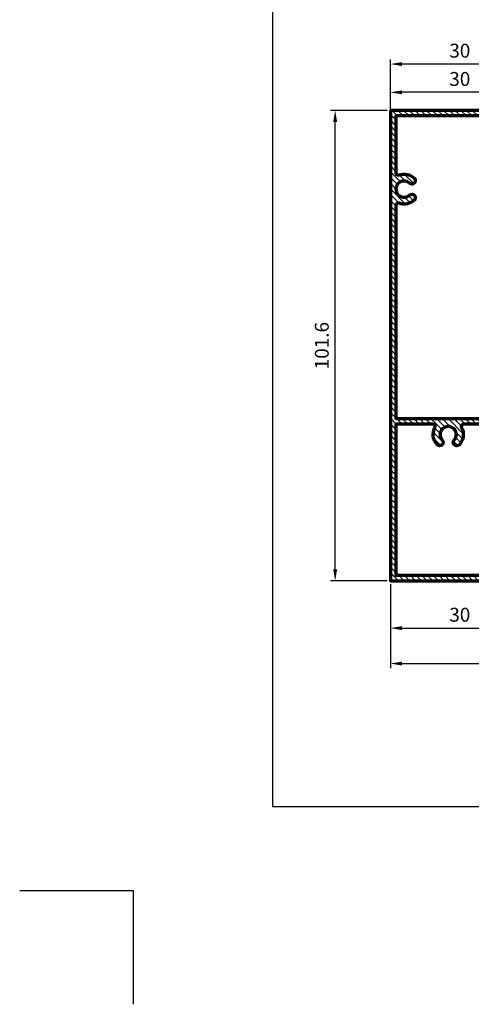
# Model space of a CAD drawing. Units: millimetres. Extents: x -1311 to 8132, y -6693 to 1796.
# Drawn here: x -1311 to -1213, y -9 to 203 of the extents above; entities that cross this region are included whole.
import ezdxf

# ---------------------------------------------------------------- set-up
doc = ezdxf.new("R2010")
doc.units = ezdxf.units.MM
doc.header["$MEASUREMENT"] = 0
doc.layers.add('Aluminium-Contour', color=2, linetype='Continuous', lineweight=70)
doc.layers.add('REV_A', color=7, linetype='Continuous')
doc.layers.add('Title Block', color=5, linetype='Continuous')
doc.styles.add('ROMANS', font='romans.shx', dxfattribs={"width": 0.7})
doc.styles.add('TB-Stamp-CSFB$0$Arial', font='arial_0.ttf', dxfattribs={"width": 0.8, "height": 2.5})
doc.dimstyles.new('TRT-1', dxfattribs={"dimtxt": 3, "dimasz": 2.5, "dimexe": 1, "dimexo": 1, "dimgap": 1, "dimtad": 1, "dimdec": 1, "dimzin": 12, "dimdsep": 46, "dimtxsty": 'ROMANS', "dimcen": 0, "dimclrd": 8, "dimclre": 8, "dimclrt": 1, "dimazin": 3, "dimtfac": 1, "dimtdec": 1, "dimtmove": 2, "dimatfit": 3, "dimfxl": 1, "dimarcsym": 0})

# ---------------------------------------------------------------- blocks, each defined once
blk = doc.blocks.new('90214-TB')
at = {"layer": 'DEFPOINTS', "color": 0}
for p in [(-19.68503937007972, 0), (0, -19.68503937007881)]:
    blk.add_line(p, (0, 0), dxfattribs=at)
at = {"layer": 'Title Block'}
blk.add_lwpolyline([(817, 579.5000000000009), (24, 579.5), (24, 14.5), (817, 14.5)], close=True, dxfattribs=at)
at = {"color": 2, "style": 'TB-Stamp-CSFB$0$Arial', "width": 0.8}
for tag, p in [('DRAWING_TITLE_1', (751.4482009884305, 73.3573038106133)), ('DRAWING_TITLE_2', (751.4482009884305, 67.99206987365142)), ('DRAWING_TITLE_3', (751.5304301673877, 62.58532503611605))]:
    blk.add_attdef(tag, p, '', height=4.000000000000002, dxfattribs=at)
at = {"style": 'TB-Stamp-CSFB$0$Arial', "width": 0.8}
for tag, p in [('DATE?', (759.5245513504269, 28.19108816213702)), ('SCALE?', (782.4944720857948, 27.66131989185851))]:
    blk.add_attdef(tag, p, '', height=2.460629921259926, dxfattribs=at)
blk = doc.blocks.new('A$C0DDE7477')
h = blk.add_hatch()
h.set_pattern_fill('ANSI31', color=256, scale=7)
h.set_pattern_definition([(45, (-1676.259134102921, -170.5098322945806), (-0.618718433538229, 0.6187184335382291), [])])
edge = h.paths.add_edge_path(flags=16)
edge.add_arc((75.14564136818356, 4.179914211046909), 0.7499999999984598, 137.4576031237179, 317.4576031237114, ccw=False)
edge.add_arc((73.30369831357513, 5.87025316627942), 1.750000000000899, 317.4576031236948, 582.5423968763)
edge.add_arc((71.46175525896659, 4.179914211046937), 0.7499999999985069, -137.4576031237089, 42.54239687628768, ccw=False)
edge.add_arc((73.30369831357427, 5.870253166282351), 3.249999999999275, 160.5287793655548, 222.5423968763433, ccw=False)
edge.add_arc((69.76816440764055, 7.120253166279058), 0.5000000000005521, 340.5287793656069, 450.0000000000472)
edge.add_line((69.76816440764014, 7.62025316627961), (23.77036424208359, 7.620253166279582))
edge.add_line((23.77036424208359, 7.620253166279582), (23.77036424208382, -14.97974683371996))
edge.add_line((23.77036424208382, -14.97974683371996), (69.76816440764242, -14.97974683372016))
edge.add_arc((69.76816440764243, -14.47974683372017), 0.4999999999999858, 269.9999999999984, 379.4712206344641)
edge.add_arc((73.30369831357596, -13.22974683372076), 3.250000000000566, 137.4576031237056, 199.4712206344803, ccw=False)
edge.add_arc((71.46175525896557, -11.5394078784874), 0.7499999999991876, -42.54239687633151, 137.4576031236653, ccw=False)
edge.add_arc((73.3036983135746, -13.22974683372102), 1.750000000001364, 137.4576031237022, 402.5423968762964)
edge.add_arc((75.14564136818356, -11.53940787848726), 0.749999999999229, 42.542396876352484, 222.5423968763462, ccw=False)
edge.add_arc((73.30369831357325, -13.22974683372053), 3.250000000000482, -19.47122063448728, 42.54239687629831, ccw=False)
edge.add_arc((76.83923221950658, -14.47974683372038), 0.5000000000000334, 160.5287793655258, 270)
edge.add_line((76.83923221950658, -14.97974683372041), (89.10369757541616, -14.97974683372041))
edge.add_line((89.10369757541616, -14.97974683372041), (89.10369757541571, 7.620253166279582))
edge.add_line((89.10369757541571, 7.620253166279582), (76.83923221951, 7.62025316627961))
edge.add_arc((76.83923221951004, 7.12025316627963), 0.4999999999999805, 90.00000000000487, 199.4712206344441)
edge.add_arc((73.30369831357645, 5.870253166283426), 3.249999999999553, -42.54239687636391, 19.471220634429812, ccw=False)
h.paths.add_polyline_path([(90.30369757541666, 8.82025316627957), (-11.29630242458279, 8.82025316627957), (-11.29630242458302, -16.1797468337204), (90.30369757541598, -16.1797468337204)])
edge = h.paths.add_edge_path(flags=16)
edge.add_arc((20.30369831357894, -3.679746833719907), 3.249999999998768, 61.8935674265968, 132.5423968764324, ccw=False)
edge.add_arc((22.070364242084, -0.3719694081590297), 0.4999999999999999, 241.893567426599, 359.9999999999997)
edge.add_line((22.570364242084, -0.3719694081590319), (22.570364242084, 7.620253166279639))
edge.add_line((22.570364242084, 7.620253166279639), (-10.0963024245832, 7.62025316627961))
edge.add_line((-10.0963024245832, 7.62025316627961), (-10.09630242458297, -14.97974683372041))
edge.add_line((-10.09630242458297, -14.97974683372041), (22.57036424208422, -14.97974683372041))
edge.add_line((22.57036424208422, -14.97974683372041), (22.570364242084, -6.987524259282566))
edge.add_arc((22.070364242084, -6.987524259282609), 0.5, 4.987109740534794e-12, 118.10643257346)
edge.add_arc((20.30369831357626, -3.679746833721816), 3.24999999999996, 227.4576031235858, 298.10643257343656, ccw=False)
edge.add_arc((18.61335935833813, -5.521689888327501), 0.7499999999988303, 47.45760312365809, 227.4576031236581, ccw=False)
edge.add_arc((20.30369831357271, -3.679746833718962), 1.750000000002003, 227.4576031236727, 492.5423968762465)
edge.add_arc((18.6133593583404, -1.837803779112278), 0.749999999995926, 132.5423968764983, 312.5423968764984, ccw=False)
at = {"layer": 'Aluminium-Contour', "color": 3}
blk.add_lwpolyline([(90.30369757541666, 8.82025316627957), (-11.29630242458279, 8.82025316627957), (-11.29630242458302, -16.1797468337204), (90.30369757541598, -16.1797468337204)], close=True, dxfattribs=at)
for points in [[(18.10625767177135, -1.285220862734377, -0.3184140748879298), (21.83480878494993, -0.8130063982339664, 0.5663859928667084), (22.570364242084, -0.3719694081590319), (22.570364242084, 7.620253166279639), (-10.0963024245832, 7.62025316627961), (-10.09630242458297, -14.97974683372041), (22.57036424208422, -14.97974683372041), (22.570364242084, -6.987524259282566, 0.5663859928670216), (21.83480878494947, -6.546487269207915, -0.3184140748880024), (18.10625767176862, -6.074272804708926, -1), (19.12046104490764, -4.969106971946076, 2.274955756502214), (19.12046104490946, -2.390386695490179, -1)], [(75.69822428456519, 3.672812524478161, -0.9999999999999439), (74.59305845180188, 4.687015897615595, 2.274955756503063), (72.01433817534826, 4.687015897615709, -0.9999999999999697), (70.90917234258495, 3.672812524478132, -0.277388532456512), (70.23956892843239, 6.95358649961301, 0.5176380902047619), (69.76816440764014, 7.62025316627961), (23.77036424208359, 7.620253166279582), (23.77036424208382, -14.97974683371996), (69.76816440764242, -14.97974683372016, 0.5176380902049055), (70.23956892843353, -14.31308016705373, -0.2773885324564466), (70.90917234258382, -11.03230619191771, -0.9999999999999697), (72.01433817534735, -12.04650956505705, 2.274955756502767), (74.59305845180188, -12.04650956505708, -0.9999999999999439), (75.69822428456519, -11.03230619191737, -0.2773885324564988), (76.36782769871547, -14.31308016705384, 0.5176380902049534), (76.83923221950658, -14.97974683372041), (89.10369757541616, -14.97974683372041), (89.10369757541571, 7.620253166279582), (76.83923221951, 7.62025316627961, 0.5176380902047617), (76.36782769871888, 6.953586499613351, -0.2773885324565359)]]:
    blk.add_lwpolyline(points, format="xyb", close=True, dxfattribs=at)
blk = doc.blocks.new('*D1018')
at = {"color": 8, "lineweight": -2, "transparency": 16777216}
for p, q in [((-1230.706108344474, 81.37502978210065), (-1230.706108344474, 63.22703475075352)), ((-854.2508848794595, 81.37502978210065), (-854.2508848794595, 63.22703475075352)), ((-1228.206108344474, 64.22703475075352), (-856.7508848794595, 64.22703475075352))]:
    blk.add_line(p, q, dxfattribs=at)
at = {"color": 8, "transparency": 16777216}
for points in [[(-1228.206108344474, 64.64370141742019), (-1228.206108344474, 63.81036808408685), (-1230.706108344474, 64.22703475075352)], [(-856.7508848794595, 64.64370141742019), (-856.7508848794595, 63.81036808408685), (-854.2508848794595, 64.22703475075352)]]:
    blk.add_solid(points, dxfattribs=at)
at = {"layer": 'DEFPOINTS', "color": 0, "transparency": 16777216}
for p in [(-1230.706108344474, 82.37502978210065), (-854.2508848794595, 82.37502978210065), (-854.2508848794595, 64.22703475075352)]:
    blk.add_point(p, dxfattribs=at)
at = {"color": 1, "transparency": 16777216, "insert": (-1042.478496611967, 66.72703475075352), "char_height": 3, "attachment_point": 5, "style": 'ROMANS'}
blk.add_mtext('{\\W0.8;Outer frame W}', dxfattribs=at)
blk = doc.blocks.new('*D1019')
at = {"color": 8, "lineweight": -2, "transparency": 16777216}
for p, q in [((-1231.406108344456, 183.6750297821027), (-1243.634647038399, 183.6750297821027)), ((-1242.634647038399, 84.57502978210184), (-1242.634647038399, 181.1750297821027)), ((-1231.406108344456, 82.07502978210184), (-1243.634647038399, 82.07502978210184))]:
    blk.add_line(p, q, dxfattribs=at)
at = {"color": 8, "transparency": 16777216}
for points in [[(-1243.051313705066, 181.1750297821027), (-1242.217980371732, 181.1750297821027), (-1242.634647038399, 183.6750297821027)], [(-1243.051313705066, 84.57502978210184), (-1242.217980371732, 84.57502978210184), (-1242.634647038399, 82.07502978210184)]]:
    blk.add_solid(points, dxfattribs=at)
at = {"layer": 'DEFPOINTS', "color": 0, "transparency": 16777216}
for p in [(-1242.634647038399, 183.6750297821027), (-1230.406108344456, 183.6750297821027), (-1230.406108344456, 82.07502978210184)]:
    blk.add_point(p, dxfattribs=at)
at = {"color": 1, "transparency": 16777216, "insert": (-1245.134647038399, 132.875029782102), "char_height": 3, "attachment_point": 5, "rotation": 90, "style": 'ROMANS'}
blk.add_mtext('101.6', dxfattribs=at)
blk = doc.blocks.new('*D1033')
at = {"color": 8, "lineweight": -2, "transparency": 16777216}
for p, q in [((-1230.706108344474, 81.37502978210065), (-1230.706108344474, 70.88055024844289)), ((-1200.711194036204, 80.975029781373), (-1200.711194036204, 70.88055024844289)), ((-1228.206108344474, 71.88055024844289), (-1203.211194036204, 71.88055024844289))]:
    blk.add_line(p, q, dxfattribs=at)
at = {"color": 8, "transparency": 16777216}
for points in [[(-1228.206108344474, 72.29721691510956), (-1228.206108344474, 71.46388358177622), (-1230.706108344474, 71.88055024844289)], [(-1203.211194036204, 72.29721691510956), (-1203.211194036204, 71.46388358177622), (-1200.711194036204, 71.88055024844289)]]:
    blk.add_solid(points, dxfattribs=at)
at = {"layer": 'DEFPOINTS', "color": 0, "transparency": 16777216}
for p in [(-1230.706108344474, 82.37502978210065), (-1200.711194036204, 81.975029781373), (-1200.711194036204, 71.88055024844289)]:
    blk.add_point(p, dxfattribs=at)
at = {"color": 1, "transparency": 16777216, "insert": (-1215.708651190339, 74.38055024844289), "char_height": 3, "attachment_point": 5, "style": 'ROMANS'}
blk.add_mtext('30', dxfattribs=at)
blk = doc.blocks.new('*D1043')
at = {"color": 8, "lineweight": -2, "transparency": 16777216}
for p, q in [((-1230.706108344458, 83.07502978210798), (-1230.706108344458, 194.6750297821077)), ((-1203.2111940362, 193.6750297821077), (-1228.206108344458, 193.6750297821077)), ((-1200.7111940362, 184.7250297806605), (-1200.7111940362, 194.6750297821077))]:
    blk.add_line(p, q, dxfattribs=at)
at = {"color": 8, "transparency": 16777216}
for points in [[(-1228.206108344458, 194.0916964487743), (-1228.206108344458, 193.258363115441), (-1230.706108344458, 193.6750297821077)], [(-1203.2111940362, 194.0916964487743), (-1203.2111940362, 193.258363115441), (-1200.7111940362, 193.6750297821077)]]:
    blk.add_solid(points, dxfattribs=at)
at = {"layer": 'DEFPOINTS', "color": 0, "transparency": 16777216}
for p in [(-1230.706108344458, 193.6750297821077), (-1200.7111940362, 183.7250297806605), (-1230.706108344458, 82.07502978210798)]:
    blk.add_point(p, dxfattribs=at)
at = {"color": 1, "transparency": 16777216, "insert": (-1215.708651190329, 196.1750297821077), "char_height": 3, "attachment_point": 5, "style": 'ROMANS'}
blk.add_mtext('30', dxfattribs=at)
blk = doc.blocks.new('*D1044')
at = {"color": 8, "lineweight": -2, "transparency": 16777216}
for p, q in [((-1230.706108344458, 184.6750297821074), (-1230.706108344458, 188.570996674036)), ((-1203.2111940362, 187.570996674036), (-1228.206108344458, 187.570996674036)), ((-1200.7111940362, 184.7250297806605), (-1200.7111940362, 188.570996674036))]:
    blk.add_line(p, q, dxfattribs=at)
at = {"color": 8, "transparency": 16777216}
for points in [[(-1228.206108344458, 187.9876633407027), (-1228.206108344458, 187.1543300073693), (-1230.706108344458, 187.570996674036)], [(-1203.2111940362, 187.9876633407027), (-1203.2111940362, 187.1543300073693), (-1200.7111940362, 187.570996674036)]]:
    blk.add_solid(points, dxfattribs=at)
at = {"layer": 'DEFPOINTS', "color": 0, "transparency": 16777216}
for p in [(-1230.706108344458, 187.570996674036), (-1230.706108344458, 183.6750297821074), (-1200.7111940362, 183.7250297806605)]:
    blk.add_point(p, dxfattribs=at)
at = {"color": 1, "transparency": 16777216, "insert": (-1215.708651190329, 190.070996674036), "char_height": 3, "attachment_point": 5, "style": 'ROMANS'}
blk.add_mtext('30', dxfattribs=at)

msp = doc.modelspace()

# ---------------------------------------------------------------- block references
at = {"rotation": 90}
msp.add_blockref('A$C0DDE7477', (-1221.885855178178, 93.37133220669077), dxfattribs=at)
at = {"layer": 'REV_A', "color": 0, "xscale": 1.25, "yscale": 1.25, "zscale": 1.25}
msp.add_blockref('90214-TB', (-1286.18082049349, 15.25151621477104), dxfattribs=at)

# ---------------------------------------------------------------- dimensions: what is measured, and where the dimension line sits
for base, p1, p2, picture, middle in [((-1230.706108344458, 193.6750297821077), (-1200.7111940362, 183.7250297806605), (-1230.706108344458, 82.07502978210798), '*D1043', (-1215.708651190329, 196.1750297821077)), ((-1230.706108344458, 187.570996674036), (-1200.7111940362, 183.7250297806605), (-1230.706108344458, 183.6750297821074), '*D1044', (-1215.708651190329, 190.070996674036)), ((-1200.711194036204, 71.88055024844289), (-1230.706108344474, 82.37502978210065), (-1200.711194036204, 81.975029781373), '*D1033', (-1215.708651190339, 74.38055024844289))]:
    dim = msp.add_linear_dim(base=base, p1=p1, p2=p2, dimstyle='TRT-1')
    dim.commit()
    dim.dimension.update_dxf_attribs({"geometry": picture, "text_midpoint": middle})
dim = msp.add_linear_dim(base=(-1242.634647038399, 183.6750297821027), p1=(-1230.406108344456, 82.07502978210184), p2=(-1230.406108344456, 183.6750297821027), angle=90, dimstyle='TRT-1', override={"dimdec": 1})
dim.commit()
dim.dimension.update_dxf_attribs({"geometry": '*D1019', "text_midpoint": (-1245.134647038399, 132.875029782102)})
dim = msp.add_linear_dim(base=(-854.2508848794595, 64.22703475075352), p1=(-1230.706108344474, 82.37502978210065), p2=(-854.2508848794595, 82.37502978210065), text='{\\W0.8;Outer frame W}', dimstyle='TRT-1', override={"dimdec": 1})
dim.commit()
dim.dimension.update_dxf_attribs({"geometry": '*D1018', "text_midpoint": (-1042.478496611967, 66.72703475075352)})

doc.saveas('drawing.dxf')
